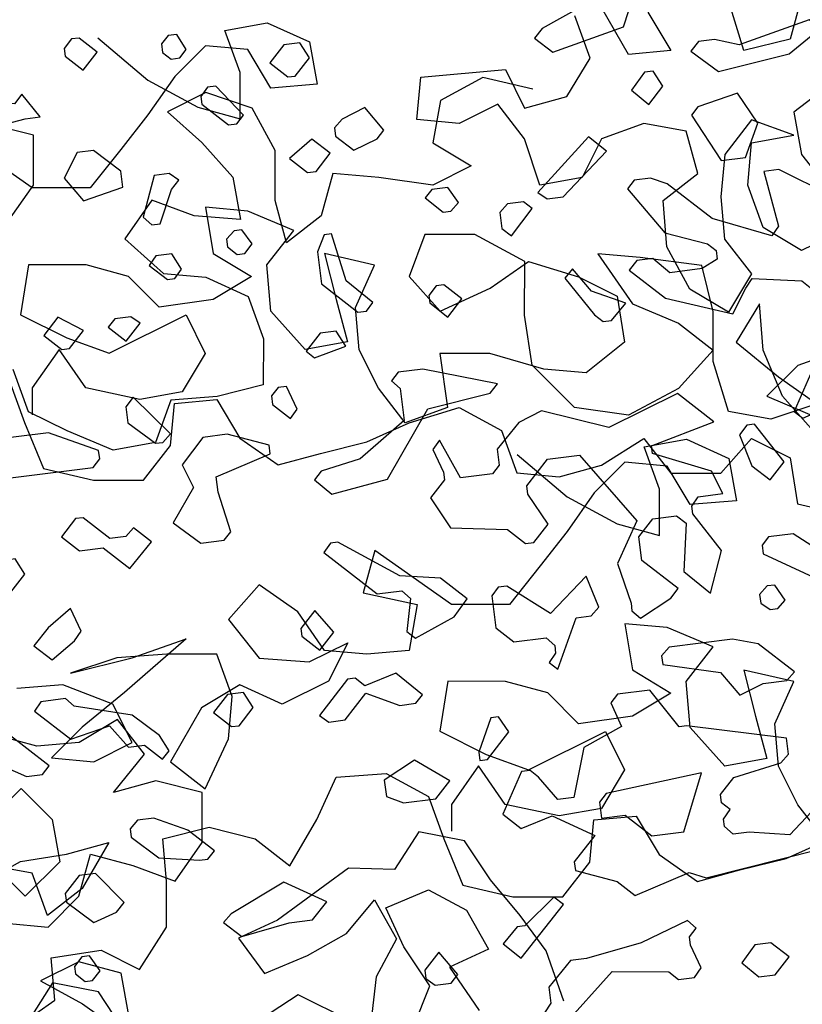
# Model space of a CAD drawing. Units: inches. Extents: x 102 to 8618, y 0 to 892.
# Drawn here: x 158 to 159, y 182 to 182 of the extents above; entities that cross this region are included whole.
import ezdxf

# ---------------------------------------------------------------- set-up
doc = ezdxf.new("R2010")
doc.units = ezdxf.units.IN
doc.header["$MEASUREMENT"] = 0
doc.layers.add('1', color=22, linetype='Continuous', lineweight=30)
doc.layers.add('AMBIENTACION', color=1, linetype='Continuous')
doc.layers.add('CHILCO', color=114, linetype='Continuous')

# ---------------------------------------------------------------- blocks, each defined once
blk = doc.blocks.new('ARBOL ELEV-02')
at = {"layer": 'AMBIENTACION', "color": 72}
for p, q in [((0.16538, 4.10354), (0.15404, 4.14054)), ((0.20809, 4.14333), (0.19953, 4.11205)), ((0.08004, 4.10078), (0.06015, 4.13493)), ((0.09429, 4.13206), (0.11133, 4.10359)), ((-0.21849, 4.11853), (-0.1872, 4.12419)), ((-0.1872, 4.12419), (-0.15592, 4.10994)), ((0.05159, 4.09796), (0.04024, 4.12926)), ((-0.20714, 4.08723), (-0.21849, 4.11853)), ((-0.31238, 4.11293), (-0.27542, 4.0816)), ((-0.15592, 4.10994), (-0.15025, 4.07864)), ((0.19953, 4.11205), (0.16538, 4.10354)), ((-0.23273, 4.10717), (-0.25551, 4.08443)), ((-0.20144, 4.10429), (-0.23273, 4.10717)), ((-0.1844, 4.07583), (-0.20144, 4.10429)), ((0.11133, 4.10359), (0.08004, 4.10078)), ((0.03449, 4.06953), (0.05159, 4.09796)), ((-0.20717, 4.05309), (-0.20714, 4.08723)), ((-0.0736, 4.08385), (-0.01101, 4.08948)), ((-0.01101, 4.08948), (0.00319, 4.06102)), ((-0.25551, 4.08443), (-0.27545, 4.056)), ((-0.27542, 4.0816), (-0.23846, 4.06165)), ((-0.15025, 4.07864), (-0.1844, 4.07583)), ((-0.07647, 4.05256), (-0.0736, 4.08385)), ((-0.02767, 4.08364), (-0.05898, 4.0666)), ((0.0093, 4.07507), (-0.02767, 4.08364)), ((-0.23251, 4.07245), (-0.26097, 4.05825)), ((-0.19838, 4.06104), (-0.23251, 4.07245)), ((0.22795, 4.07788), (0.20232, 4.05799)), ((-0.05898, 4.0666), (-0.0647, 4.03531)), ((0.00319, 4.06102), (0.03449, 4.06953)), ((-0.26097, 4.05825), (-0.23538, 4.03547)), ((-0.23846, 4.06165), (-0.20717, 4.05309)), ((-0.18134, 4.02973), (-0.19838, 4.06104)), ((-0.01672, 4.06388), (-0.04518, 4.04969)), ((0.00317, 4.03826), (-0.01672, 4.06388)), ((0.20232, 4.05799), (0.20798, 4.02669)), ((-0.27545, 4.056), (-0.29538, 4.03041)), ((-0.04518, 4.04969), (-0.07647, 4.05256)), ((0.09137, 4.04956), (0.06007, 4.03821)), ((0.12266, 4.04384), (0.09137, 4.04956)), ((0.17103, 4.05233), (0.15109, 4.02675)), ((0.20231, 4.04092), (0.17103, 4.05233)), ((1.17301, 4.041), (1.13888, 4.04957)), ((0.13116, 4.01254), (0.12266, 4.04384)), ((-0.36084, 4.00202), (-0.4177, 4.0419)), ((-0.23538, 4.03547), (-0.21265, 4.00984)), ((-0.0647, 4.03531), (-0.03626, 4.01822)), ((0.01452, 4.00411), (0.00317, 4.03826)), ((0.06007, 4.03821), (0.04582, 4.00977)), ((0.16814, 4.00397), (0.17101, 4.03526)), ((0.17101, 4.03526), (0.20231, 4.04092)), ((1.17298, 4.00402), (1.17301, 4.041)), ((-0.29538, 4.03041), (-0.31817, 4.00199)), ((-0.18137, 3.99275), (-0.18134, 4.02973)), ((0.15109, 4.02675), (0.14822, 3.99546)), ((0.20798, 4.02669), (0.22788, 4.00107)), ((-0.03626, 4.01822), (-0.06473, 4.00402)), ((-0.21265, 4.00984), (-0.20699, 3.97855)), ((-0.13868, 4.01262), (-0.14725, 3.98134)), ((-0.10455, 4.00975), (-0.13868, 4.01262)), ((-0.06473, 4.00402), (-0.10455, 4.00975)), ((0.04582, 4.00977), (0.01452, 4.00411)), ((0.10554, 3.99265), (0.13116, 4.01254)), ((-0.31817, 4.00199), (-0.36084, 4.00202)), ((0.17949, 3.97267), (0.16814, 4.00397)), ((1.15304, 3.97559), (1.17298, 4.00402)), ((-0.27241, 3.99283), (-0.29235, 3.9644)), ((-0.24112, 3.98142), (-0.27241, 3.99283)), ((-0.17287, 3.96145), (-0.18137, 3.99275)), ((0.10835, 3.95851), (0.10554, 3.99265)), ((0.14822, 3.99546), (0.15103, 3.96416)), ((-0.20155, 3.98481), (-0.23284, 3.98768)), ((-0.23284, 3.98768), (-0.22718, 3.95354)), ((-0.16742, 3.97055), (-0.20155, 3.98481)), ((-0.20699, 3.97855), (-0.24112, 3.98142)), ((-0.14725, 3.98134), (-0.17287, 3.96145)), ((-0.18736, 3.94497), (-0.16742, 3.97055)), ((0.20792, 3.95557), (0.17949, 3.97267)), ((0.23638, 3.96977), (0.20792, 3.95557)), ((-0.29235, 3.9644), (-0.26392, 3.93877)), ((-0.0707, 3.96762), (-0.08211, 3.93634)), ((-0.03372, 3.96759), (-0.0707, 3.96762)), ((0.00324, 3.94764), (-0.03372, 3.96759)), ((0.15103, 3.96416), (0.17092, 3.93854)), ((0.12539, 3.9272), (0.10835, 3.95851)), ((-0.22718, 3.95354), (-0.19875, 3.93645)), ((-0.10771, 3.9449), (-0.14468, 3.95347)), ((-0.14468, 3.95347), (-0.13618, 3.91932)), ((-0.02238, 3.92775), (0.00609, 3.94764)), ((0.00321, 3.90781), (0.00324, 3.94764)), ((0.00609, 3.94764), (0.04306, 3.93622)), ((0.08859, 3.95041), (0.0573, 3.95328)), ((0.0573, 3.95328), (0.08287, 3.91627)), ((0.1341, 3.94468), (0.08859, 3.95041)), ((-0.36374, 3.94513), (-0.36946, 3.90815)), ((-0.32107, 3.94509), (-0.36374, 3.94513)), ((-0.28978, 3.93653), (-0.32107, 3.94509)), ((-0.18455, 3.91083), (-0.18736, 3.94497)), ((-0.12196, 3.91362), (-0.10771, 3.9449)), ((0.14261, 3.91053), (0.1341, 3.94468)), ((-0.26704, 3.91375), (-0.28978, 3.93653)), ((-0.26392, 3.93877), (-0.23263, 3.9359)), ((-0.23263, 3.9359), (-0.20135, 3.92165)), ((-0.19875, 3.93645), (-0.22721, 3.9194)), ((-0.08211, 3.93634), (-0.05937, 3.91072)), ((0.04306, 3.93622), (0.0715, 3.92197)), ((0.17092, 3.93854), (0.15383, 3.91011)), ((-0.05937, 3.91072), (-0.02238, 3.92775)), ((0.15383, 3.91011), (0.12539, 3.9272)), ((-0.22721, 3.9194), (-0.26704, 3.91375)), ((-0.20135, 3.92165), (-0.19, 3.89034)), ((-0.13618, 3.91932), (-0.12767, 3.88802)), ((0.0715, 3.92197), (0.07715, 3.88783)), ((-0.11914, 3.88232), (-0.12196, 3.91362)), ((0.08287, 3.91627), (0.11699, 3.90202)), ((0.17675, 3.91619), (0.15965, 3.88776)), ((0.17956, 3.88205), (0.17675, 3.91619)), ((-0.36946, 3.90815), (-0.33534, 3.89105)), ((-0.30406, 3.87965), (-0.24713, 3.90804)), ((-0.24713, 3.90804), (-0.23294, 3.87958)), ((-0.15897, 3.88236), (-0.18455, 3.91083)), ((0.00886, 3.87083), (0.00321, 3.90781)), ((0.14257, 3.87355), (0.14261, 3.91053)), ((0.11699, 3.90202), (0.14258, 3.88208)), ((-0.33534, 3.89105), (-0.30406, 3.87965)), ((-0.19, 3.89034), (-0.19003, 3.8562)), ((-0.34104, 3.88252), (-0.36098, 3.8541)), ((-0.32115, 3.85406), (-0.34104, 3.88252)), ((-0.12767, 3.88802), (-0.15897, 3.88236)), ((-0.10494, 3.85386), (-0.11914, 3.88232)), ((0.07715, 3.88783), (0.04869, 3.8651)), ((0.14258, 3.88208), (0.11695, 3.85366)), ((0.15965, 3.88776), (0.19092, 3.86212)), ((0.19375, 3.8479), (0.17956, 3.88205)), ((0.23646, 3.882), (0.20515, 3.87065)), ((-0.23294, 3.87958), (-0.25003, 3.85115)), ((-0.02242, 3.87939), (-0.0594, 3.87942)), ((-0.0594, 3.87942), (-0.05375, 3.83959)), ((0.0174, 3.86797), (-0.02242, 3.87939)), ((-0.36358, 3.83645), (-0.37493, 3.86775)), ((0.04013, 3.8395), (0.00886, 3.87083)), ((0.04869, 3.8651), (0.0174, 3.86797)), ((0.15392, 3.83656), (0.14257, 3.87355)), ((0.20515, 3.87065), (0.18238, 3.84791)), ((0.19092, 3.86212), (0.21935, 3.84218)), ((-0.37804, 3.8598), (-0.36669, 3.8285)), ((-0.36098, 3.8541), (-0.36099, 3.83418)), ((-0.28133, 3.84549), (-0.32115, 3.85406)), ((-0.19003, 3.8562), (-0.22418, 3.8477)), ((-0.08505, 3.82824), (-0.10494, 3.85386)), ((0.11695, 3.85366), (0.07995, 3.83378)), ((-0.25003, 3.85115), (-0.28133, 3.84549)), ((-0.22418, 3.8477), (-0.25832, 3.84489)), ((0.18238, 3.84791), (0.22219, 3.8308)), ((0.21649, 3.82227), (0.19375, 3.8479)), ((-0.25832, 3.84489), (-0.26973, 3.81361)), ((-0.2586, 3.81133), (-0.25573, 3.84262)), ((-0.25573, 3.84262), (-0.22443, 3.84544)), ((-0.22443, 3.84544), (-0.20739, 3.81697)), ((-0.05375, 3.83959), (-0.08505, 3.82824)), ((-0.08221, 3.82824), (-0.04522, 3.83958)), ((-0.04522, 3.83958), (-0.01394, 3.82248)), ((0.07995, 3.83378), (0.04013, 3.8395)), ((0.21935, 3.84218), (0.1852, 3.83084)), ((-0.33515, 3.8222), (-0.36358, 3.83645)), ((0.1852, 3.83084), (0.15392, 3.83656)), ((-0.36669, 3.8285), (-0.3525, 3.79435)), ((-0.11351, 3.81404), (-0.08221, 3.82824)), ((-0.30102, 3.80794), (-0.33515, 3.8222)), ((-0.20739, 3.81697), (-0.17896, 3.79703)), ((-0.01394, 3.82248), (-0.00259, 3.79118)), ((0.06, 3.79681), (0.09131, 3.8167)), ((0.09131, 3.8167), (0.1112, 3.79108)), ((0.14819, 3.79104), (0.17097, 3.81663)), ((0.17097, 3.81663), (0.1994, 3.80238)), ((-0.26973, 3.81361), (-0.30102, 3.80794)), ((-0.27854, 3.78574), (-0.2586, 3.81133)), ((-0.14766, 3.80554), (-0.11351, 3.81404)), ((0.09156, 3.81043), (0.12286, 3.81609)), ((0.10291, 3.77913), (0.09156, 3.81043)), ((0.12286, 3.81609), (0.15414, 3.80184)), ((-0.17896, 3.79703), (-0.14766, 3.80554)), ((-0.00232, 3.80483), (0.03463, 3.7735)), ((0.15414, 3.80184), (0.1598, 3.77054)), ((0.1994, 3.80238), (0.20506, 3.76823)), ((0.0287, 3.78831), (0.06, 3.79681)), ((0.07733, 3.79906), (0.05455, 3.77633)), ((0.10862, 3.79619), (0.07733, 3.79906)), ((0.12566, 3.76773), (0.10862, 3.79619)), ((-0.3525, 3.79435), (-0.31552, 3.78578)), ((-0.00259, 3.79118), (0.0287, 3.78831)), ((0.1112, 3.79108), (0.14819, 3.79104)), ((-0.31552, 3.78578), (-0.27854, 3.78574)), ((0.05455, 3.77633), (0.03461, 3.7479)), ((0.03463, 3.7735), (0.0716, 3.75355)), ((0.10288, 3.74499), (0.10291, 3.77913)), ((0.1598, 3.77054), (0.12566, 3.76773)), ((0.20506, 3.76823), (0.24204, 3.75966)), ((0.0716, 3.75355), (0.10288, 3.74499)), ((0.03461, 3.7479), (0.01467, 3.72231)), ((-0.10764, 3.7338), (-0.11621, 3.70252)), ((-0.05078, 3.69392), (-0.10764, 3.7338)), ((0.01467, 3.72231), (-0.00811, 3.69388)), ((-0.19301, 3.70828), (-0.21579, 3.6827)), ((-0.16458, 3.68834), (-0.19301, 3.70828)), ((-0.11621, 3.70252), (-0.07639, 3.69395)), ((-0.07639, 3.69395), (-0.08211, 3.65981)), ((-0.00811, 3.69388), (-0.05078, 3.69392)), ((-0.14469, 3.65987), (-0.16458, 3.68834)), ((-0.21579, 3.6827), (-0.19306, 3.65423)), ((0.10851, 3.67671), (0.07722, 3.67958)), ((0.07722, 3.67958), (0.08288, 3.64544)), ((0.14263, 3.66245), (0.10851, 3.67671)), ((-0.2471, 3.6685), (-0.29265, 3.62871)), ((-0.28694, 3.65431), (-0.2471, 3.6685)), ((-0.15608, 3.65135), (-0.12762, 3.66555)), ((-0.12762, 3.66555), (-0.14187, 3.63711)), ((-0.26133, 3.65713), (-0.29832, 3.65432)), ((-0.22435, 3.6571), (-0.26133, 3.65713)), ((-0.213, 3.6258), (-0.22435, 3.6571)), ((-0.1134, 3.657), (-0.14469, 3.65987)), ((-0.08211, 3.65981), (-0.1134, 3.657)), ((0.1227, 3.63687), (0.14263, 3.66245)), ((-0.29832, 3.65432), (-0.33247, 3.64298)), ((-0.33247, 3.64298), (-0.28694, 3.65431)), ((-0.19306, 3.65423), (-0.15608, 3.65135)), ((0.08288, 3.64544), (0.11131, 3.62834)), ((0.20235, 3.6368), (0.16538, 3.64536)), ((0.16538, 3.64536), (0.17388, 3.61122)), ((-0.33816, 3.63445), (-0.3723, 3.63163)), ((-0.30119, 3.62019), (-0.33816, 3.63445)), ((-0.2073, 3.63433), (-0.23577, 3.61728)), ((-0.17602, 3.62007), (-0.2073, 3.63433)), ((-0.14187, 3.63711), (-0.17602, 3.62007)), ((-0.05368, 3.63703), (-0.05941, 3.60005)), ((-0.01101, 3.63699), (-0.05368, 3.63703)), ((0.02028, 3.62843), (-0.01101, 3.63699)), ((0.12551, 3.60273), (0.1227, 3.63687)), ((0.1881, 3.60552), (0.20235, 3.6368)), ((-0.29265, 3.62871), (-0.32397, 3.60314)), ((0.04301, 3.60565), (0.02028, 3.62843)), ((0.11131, 3.62834), (0.08285, 3.6113)), ((-0.287, 3.59173), (-0.30119, 3.62019)), ((-0.21587, 3.59451), (-0.213, 3.6258)), ((-0.23577, 3.61728), (-0.25856, 3.57748)), ((0.08285, 3.6113), (0.04301, 3.60565)), ((0.17388, 3.61122), (0.18238, 3.57992)), ((0.19091, 3.57422), (0.1881, 3.60552)), ((1.23507, 3.60882), (1.2066, 3.59178)), ((1.25496, 3.5832), (1.23507, 3.60882)), ((-0.32397, 3.60314), (-0.34675, 3.5804)), ((-0.05941, 3.60005), (-0.02528, 3.58295)), ((0.006, 3.57155), (0.06292, 3.59994)), ((0.06292, 3.59994), (0.07712, 3.57148)), ((0.15109, 3.57426), (0.12551, 3.60273)), ((-0.31546, 3.57753), (-0.287, 3.59173)), ((-0.23298, 3.55754), (-0.21587, 3.59451)), ((1.17531, 3.58896), (1.14402, 3.59752)), ((1.2066, 3.59178), (1.17531, 3.58896)), ((-0.34675, 3.5804), (-0.31546, 3.57753)), ((-0.25856, 3.57748), (-0.23298, 3.55754)), ((-0.02528, 3.58295), (0.006, 3.57155)), ((0.18238, 3.57992), (0.15109, 3.57426)), ((1.23217, 3.55477), (1.25496, 3.5832)), ((-0.13625, 3.56599), (-0.09926, 3.5688)), ((-0.09926, 3.5688), (-0.06798, 3.5517)), ((-0.03098, 3.57442), (-0.05092, 3.54599)), ((-0.01109, 3.54596), (-0.03098, 3.57442)), ((0.07712, 3.57148), (0.06002, 3.54305)), ((0.20511, 3.54576), (0.19091, 3.57422)), ((-0.1505, 3.53471), (-0.13625, 3.56599)), ((1.26347, 3.56328), (1.23217, 3.55477)), ((1.2976, 3.55471), (1.26347, 3.56328)), ((1.14112, 3.53494), (1.1639, 3.55768)), ((1.1639, 3.55768), (1.18664, 3.5349)), ((1.29757, 3.51773), (1.2976, 3.55471)), ((-0.06798, 3.5517), (-0.05663, 3.5204)), ((-0.05092, 3.54599), (-0.05094, 3.52608)), ((0.02873, 3.53739), (-0.01109, 3.54596)), ((0.06002, 3.54305), (0.02873, 3.53739)), ((0.225, 3.52014), (0.20511, 3.54576)), ((-0.17044, 3.50059), (-0.1505, 3.53471)), ((0.05145, 3.50323), (0.05433, 3.53452)), ((0.05433, 3.53452), (0.08562, 3.53733)), ((0.08562, 3.53733), (0.10266, 3.50887)), ((1.18664, 3.5349), (1.1923, 3.5036)), ((-0.2643, 3.52059), (-0.23016, 3.52909)), ((-0.23016, 3.52909), (-0.19603, 3.52052)), ((1.45773, 3.52577), (1.43986, 3.49782)), ((1.49169, 3.5191), (1.45773, 3.52577)), ((-0.33543, 3.50927), (-0.30413, 3.51778)), ((-0.30413, 3.51778), (-0.32408, 3.48366)), ((-0.26149, 3.48929), (-0.2643, 3.52059)), ((-0.19603, 3.52052), (-0.17044, 3.50059)), ((-0.05663, 3.5204), (-0.04244, 3.48625)), ((0.19654, 3.50594), (0.22785, 3.52014)), ((1.51079, 3.4901), (1.49169, 3.5191)), ((1.27763, 3.4893), (1.29757, 3.51773)), ((-0.40658, 3.48373), (-0.36958, 3.50361)), ((-0.36958, 3.50361), (-0.33543, 3.50927)), ((0.03152, 3.47764), (0.05145, 3.50323)), ((0.10266, 3.50887), (0.13109, 3.48893)), ((0.1624, 3.49744), (0.19654, 3.50594)), ((1.1923, 3.5036), (1.16667, 3.47802)), ((1.2065, 3.47798), (1.21506, 3.50927)), ((1.21506, 3.50927), (1.24635, 3.50071)), ((-0.36105, 3.49507), (-0.39234, 3.50079)), ((0.13109, 3.48893), (0.1624, 3.49744)), ((1.16667, 3.47802), (1.14394, 3.5008)), ((1.24635, 3.50071), (1.27763, 3.4893)), ((1.40574, 3.49879), (1.35341, 3.46044)), ((1.43986, 3.49782), (1.40574, 3.49879)), ((-0.3497, 3.46377), (-0.36105, 3.49507)), ((-0.26152, 3.45515), (-0.26149, 3.48929)), ((1.53281, 3.46386), (1.51079, 3.4901)), ((-0.32408, 3.48366), (-0.3497, 3.46377)), ((-0.04244, 3.48625), (-0.00547, 3.47768)), ((1.43336, 3.46954), (1.46505, 3.48287)), ((1.46505, 3.48287), (1.49308, 3.46784)), ((-0.00547, 3.47768), (0.03152, 3.47764)), ((1.18372, 3.45525), (1.2065, 3.47798)), ((1.40436, 3.45045), (1.42499, 3.47547)), ((1.42499, 3.47547), (1.44124, 3.44655)), ((1.44677, 3.4407), (1.43336, 3.46954)), ((1.49308, 3.46784), (1.50933, 3.43891)), ((1.35341, 3.46044), (1.32457, 3.44703)), ((1.55198, 3.4377), (1.53281, 3.46386)), ((-0.28146, 3.42388), (-0.26152, 3.45515)), ((1.15243, 3.45812), (1.18372, 3.45525)), ((1.32457, 3.44703), (1.34375, 3.42087)), ((1.37543, 3.4342), (1.40436, 3.45045)), ((1.44124, 3.44655), (1.42621, 3.41852)), ((-0.34688, 3.43247), (-0.3099, 3.43813)), ((-0.3099, 3.43813), (-0.28146, 3.42388)), ((1.46586, 3.4117), (1.44677, 3.4407)), ((1.50933, 3.43891), (1.48048, 3.42551)), ((1.56514, 3.40032), (1.55198, 3.4377)), ((-0.34407, 3.40118), (-0.34688, 3.43247)), ((1.34375, 3.42087), (1.37543, 3.4342)), ((1.20646, 3.42962), (1.178, 3.41542)), ((1.23774, 3.42106), (1.20646, 3.42962)), ((1.48048, 3.42551), (1.50234, 3.39358)), ((1.2434, 3.38976), (1.23774, 3.42106)), ((1.42621, 3.41852), (1.42239, 3.38448)), ((1.18702, 3.41389), (1.16914, 3.38594)), ((1.178, 3.41542), (1.20927, 3.39833)), ((1.22098, 3.40723), (1.18702, 3.41389)), ((1.45359, 3.38074), (1.46586, 3.4117)), ((1.24007, 3.37822), (1.22098, 3.40723)), ((-0.37253, 3.38129), (-0.34407, 3.40118)), ((1.20927, 3.39833), (1.2377, 3.37839))]:
    blk.add_line(p, q, dxfattribs=at)
blk = doc.blocks.new('A$C00F52875')
at = {"color": 30}
for points in [[(230.83, 775.66), (217.63, 777.32), (216.64, 778.6), (216.8, 779.88), (224.34, 782.53), (232.86, 781.46)], [(137.39, 819.19), (131.79, 812.54), (125.38, 810.9), (124.1, 809.91), (123.94, 808.63), (126.21, 807.19), (131.04, 806.58), (133.61, 808.71), (136.03, 808.4), (137.14, 806.96), (131.71, 802.75), (121.61, 800.42), (119.64, 804.27), (118.67, 805.69), (111.26, 805.33), (109.99, 804.34)], [(106.83, 818.15), (114.68, 822.06), (116.95, 821.77), (114.75, 813.54), (115.73, 812.12), (124.71, 814.74), (131.43, 819.94), (133.98, 820.78), (136.4, 820.47), (137.39, 819.19)]]:
    blk.add_lwpolyline(points, dxfattribs=at)
at = {"color": 42}
for points in [[(144.72, 847.54), (144.58, 846.41), (150.24, 843.24), (151.35, 841.8), (148.63, 839.69), (138.01, 843.49), (136.35, 848.6), (138.92, 850.73), (143.91, 851.4), (146.02, 848.68), (144.72, 847.54)], [(124.36, 841.61), (126.77, 841.3), (127.89, 839.86), (123.75, 836.78), (113.12, 839.42), (109.86, 842.14), (108.74, 843.58), (110.16, 844.55), (120.65, 840.78), (124.36, 841.61)], [(207.35, 840.93), (207.19, 839.65), (205.91, 838.66), (204.63, 838.82), (203.64, 840.1), (205.08, 842.37), (206.36, 842.21), (207.35, 840.93)], [(221.97, 840.24), (221.83, 839.1), (219.11, 836.99), (217, 839.71), (219.72, 841.82), (220.86, 841.68), (221.97, 840.24)], [(191.12, 838.08), (188.4, 835.97), (187.27, 836.11), (185.16, 838.83), (186.6, 841.1), (189.01, 840.79), (191.12, 838.08)], [(136.81, 833.98), (134.23, 831.85), (132.12, 834.57), (133.56, 836.84), (134.84, 836.68), (136.81, 833.98)], [(201.44, 833.02), (201.3, 831.89), (197.3, 828.79), (196.03, 828.95), (195.03, 830.23), (199.19, 834.6), (200.47, 834.44), (201.44, 833.02)], [(127.82, 830.21), (123.36, 823.42), (119.67, 823.88), (117.86, 829.01), (120.89, 833.54), (126.83, 831.49), (127.82, 830.21)], [(237.97, 832.16), (239.09, 830.72), (245.21, 831.24), (247.32, 828.52), (247.16, 827.25), (245.74, 826.27), (237.5, 828.47), (236.22, 827.47), (227.85, 829.69), (225.58, 829.97), (228.32, 833.38), (229.43, 831.94), (237.97, 832.16)], [(181.38, 828.34), (181.22, 827.07), (178.5, 824.96), (174.97, 826.7), (173.98, 827.98), (176.86, 831.37), (180.25, 829.64), (181.38, 828.34)], [(149.46, 817.67), (147.04, 817.97), (140.56, 824.85), (143.28, 826.96), (150.88, 818.64), (149.46, 817.67)], [(221.96, 820.77), (219.08, 817.38), (213.14, 819.43), (213.45, 821.84), (217.59, 824.93), (220, 824.62), (221.96, 820.77)], [(210.12, 814.91), (208.82, 813.77), (207.54, 813.93), (205.88, 819.05), (204.77, 820.49), (206.19, 821.46), (208.46, 821.17), (210.12, 814.91)], [(167.79, 817.8), (165.07, 815.69), (163.94, 815.84), (162.8, 817.13), (164.39, 819.39), (166.8, 819.08), (167.79, 817.8)], [(156.55, 815.62), (156.25, 813.2), (154.81, 812.09), (151.73, 816.23), (153.01, 817.22), (155.42, 816.91), (156.55, 815.62)], [(183.93, 809.71), (183.32, 804.88), (177.89, 800.66), (176.61, 800.82), (175.62, 802.1), (179.63, 805.35), (181.82, 812.42), (182.96, 812.28), (183.93, 809.71)], [(197.58, 811.59), (197.44, 810.45), (196, 809.33), (194.86, 809.48), (193.75, 810.92), (195.31, 813.03), (196.45, 812.88), (197.58, 811.59)], [(209.2, 807.67), (206.48, 805.56), (205.35, 805.7), (204.37, 807.12), (205.82, 809.39), (208.23, 809.09), (209.2, 807.67)], [(142.35, 800.25), (141.07, 799.26), (139.8, 799.42), (137.67, 801.99), (142.8, 803.8), (145.68, 807.18), (146.8, 805.74), (142.35, 800.25)], [(167.24, 803.16), (167.1, 802.03), (164.38, 799.92), (162.27, 802.63), (164.99, 804.74), (166.12, 804.6), (167.24, 803.16)], [(215.38, 798.38), (212.67, 796.27), (210.56, 798.99), (211.98, 799.96), (214.39, 799.66), (215.38, 798.38)], [(222.32, 795.05), (221.18, 795.19), (219.08, 797.91), (222.93, 799.88), (225.04, 797.16), (222.32, 795.05)], [(185.65, 794.78), (184.37, 793.78), (179.69, 795.53), (181.13, 797.8), (183.54, 797.5), (185.65, 794.78)], [(112.39, 785.72), (111.11, 784.72), (99.49, 789.8), (104.77, 792.74), (109.6, 792.13), (112.39, 785.72)], [(172.83, 790.34), (171.53, 789.2), (170.92, 784.38), (177.55, 778.64), (183.37, 776.75), (184.37, 775.47), (181.79, 773.34), (173.42, 775.55), (167.39, 786.12), (158.03, 788.46), (156.91, 789.9), (168.15, 792.08), (171.84, 791.62), (172.83, 790.34)], [(150.34, 785.83), (153.73, 784.1), (156.97, 780.08), (156.66, 777.67), (157.66, 776.39), (162.48, 775.78), (165.65, 781.44), (166.62, 780.02), (165.04, 776.61), (164.9, 775.48), (167, 772.76), (163.98, 768.24), (155.44, 768.02), (152.73, 765.91), (151.45, 766.07), (149.34, 768.79), (152.36, 773.31), (152.52, 774.59), (149.42, 778.58), (144.6, 779.19), (135.99, 769.32), (138.93, 762.89), (136.88, 756.95), (136.74, 755.81), (135.44, 754.68), (130.92, 757.7), (129.8, 759.14), (135.24, 763.36), (135.69, 766.91), (133.58, 769.63), (130.03, 770.07), (128.59, 768.96), (128.97, 761.7), (124.96, 758.46), (123.32, 764.86), (127.62, 770.38), (127.76, 771.51), (126.79, 772.94), (123.1, 773.4), (124.82, 776.79), (133.66, 779.42), (133.81, 780.56), (124.46, 784.19), (129.9, 788.41), (140.22, 783.35), (150.34, 785.83)], [(190.86, 788.06), (190.7, 786.78), (187.98, 784.68), (187.01, 786.1), (188.59, 789.5), (189.87, 789.34), (190.86, 788.06)], [(212.42, 784.04), (208.28, 780.96), (207.14, 781.1), (206.01, 782.4), (211.61, 787.89), (212.72, 786.45), (212.42, 784.04)], [(120.61, 782.23), (118.72, 777.56), (116, 775.45), (113.89, 778.17), (118.35, 783.81), (119.49, 783.66), (120.61, 782.23)], [(204.27, 777.71), (202.54, 774.33), (205.62, 769.03), (201.48, 765.95), (197.93, 766.4), (196.94, 767.68), (198.85, 773.64), (199.13, 775.91), (191.06, 779.38), (191.22, 780.66), (197.49, 782.32), (201.18, 781.85), (204.27, 777.71)], [(222.37, 766.92), (219.65, 764.81), (216.1, 765.26), (212.11, 762.16), (208.86, 766.17), (211.58, 768.28), (212.72, 766.98), (215.13, 766.68), (219.13, 769.78), (220.26, 769.64), (222.37, 766.92)], [(117.21, 765.64), (117.05, 764.36), (106.78, 759.6), (99.24, 758.1), (97.96, 758.26), (95.85, 760.98), (98.57, 763.09), (104.68, 762.32), (112.53, 767.38), (116.22, 766.91), (117.21, 765.64)], [(182.99, 764.54), (174.99, 758.34), (171.3, 758.8), (170, 757.67), (170.53, 752.7), (169.25, 751.71), (163.45, 754.89), (161.48, 757.59), (165.48, 760.69), (171.59, 761.07), (180.88, 766.1), (182.01, 765.96), (182.99, 764.54)], [(232.69, 760.71), (232.39, 758.3), (229.98, 758.6), (227.87, 761.32), (229.31, 763.59), (230.58, 763.43), (232.69, 760.71)], [(155.52, 759.5), (156.8, 759.34), (157.79, 758.06), (157.18, 753.23), (154.46, 751.12), (149.64, 751.73), (148.34, 750.6), (148.2, 749.46), (149.17, 748.04), (147.89, 747.05), (145.11, 754.75), (142.84, 755.04), (141.71, 756.34), (143.6, 761), (148.95, 755.42), (155.52, 759.5)], [(117.57, 758.23), (117.41, 756.96), (115.99, 755.98), (114.86, 756.13), (113.72, 757.42), (115.3, 759.67), (116.44, 759.53), (117.57, 758.23)], [(186.31, 752), (183.59, 749.89), (181.48, 752.61), (184.34, 755.86), (186.45, 753.14), (186.31, 752)], [(226.5, 750.53), (223.79, 748.42), (220.4, 751.3), (219.42, 752.72), (221.01, 756.13), (224.39, 753.25), (226.5, 750.53)], [(132.28, 749.02), (132.11, 747.74), (123.45, 746.53), (120.57, 743.14), (117.04, 744.89), (113.49, 745.34), (112.36, 746.63), (117.8, 750.85), (121.63, 751.52), (131.14, 750.32), (132.28, 749.02)], [(178.29, 745.66), (179.43, 745.52), (183.65, 740.08), (182.22, 739.1), (179.81, 739.41), (176.71, 743.41), (171.58, 741.6), (169.16, 741.91), (168.17, 743.19), (172.19, 746.43), (176.85, 744.54), (178.29, 745.66)], [(139.9, 742), (138.3, 738.45), (143.95, 735.29), (145.45, 727.74), (147.87, 727.44), (150.75, 730.82), (152.02, 731.81), (153.3, 731.65), (156.1, 725.24), (153.38, 723.13), (148.71, 725.02), (142.29, 722.08), (145.39, 718.09), (145.22, 716.81), (138.96, 715.15), (136.24, 713.04), (128.17, 716.51), (125.61, 715.68), (97.24, 722.87)], [(106.53, 729.05), (113.02, 722.18), (119.12, 722.56), (121.54, 722.25), (122.83, 723.39), (122.98, 724.52), (122, 725.94), (123.28, 726.94), (123.44, 728.21), (121.46, 730.77), (114.38, 732.96), (113.25, 734.26), (113.55, 736.68), (128.5, 738.54), (129.63, 738.39), (134.08, 743.89), (138.91, 743.28), (139.9, 742)], [(199.57, 740.52), (196.85, 738.41), (195.71, 738.55), (193.6, 741.27), (195.04, 743.54), (197.46, 743.24), (199.57, 740.52)], [(226.42, 740.73), (220.98, 736.52), (215.18, 738.55), (212.32, 735.3), (209.91, 735.61), (207.19, 733.5), (206.2, 734.78), (207.64, 737.05), (211.78, 740.13), (220.46, 741.49), (221.75, 742.62), (225.45, 742.15), (226.42, 740.73)], [(159.73, 734.59), (159.57, 733.31), (158.43, 733.46), (155.21, 737.61), (156.79, 739.87), (157.93, 739.72), (159.73, 734.59)], [(234.35, 736.13), (234.04, 733.71), (227.63, 730.92), (225.22, 731.22), (224.23, 732.5), (230.94, 737.71), (233.35, 737.4), (234.35, 736.13)], [(173.6, 727.93), (171.03, 726.96), (166.2, 727.57), (164.09, 730.29), (169.38, 733.37), (173.91, 730.35), (173.6, 727.93)], [(212.07, 723.07), (211.91, 721.8), (207.77, 718.71), (201.67, 718.33), (200.39, 718.49), (199.4, 719.77), (203.39, 722.87), (208.53, 724.68), (210.94, 724.37), (212.07, 723.07)], [(221.8, 713.34), (221.64, 712.06), (217.5, 708.98), (214.1, 710.56), (212.98, 712), (217.28, 716.36), (219.7, 716.05), (221.8, 713.34)], [(198.03, 708.98), (195.32, 706.87), (188.22, 708.92), (184.67, 709.37), (182.56, 712.09), (188.99, 715.03), (196.9, 710.28), (198.03, 708.98)], [(143.56, 703.61), (145.97, 703.3), (149.21, 699.29), (148.91, 696.87), (149.88, 695.45), (147.16, 693.34), (139.7, 701.64), (131.18, 701.56), (129.74, 700.45), (127.33, 700.75), (126.36, 702.17), (127.94, 705.58), (128.1, 706.86), (127.11, 708.14), (128.41, 709.27), (135.34, 705.94), (143.56, 703.61)], [(120.25, 702.94), (117.68, 700.82), (115.26, 701.12), (113.15, 703.84), (115.87, 705.95), (118.29, 705.64), (120.25, 702.94)], [(167.69, 700.56), (166.27, 699.58), (163.86, 699.89), (162.86, 701.17), (165.74, 704.55), (167.85, 701.83), (167.69, 700.56)], [(220.42, 702.4), (220.28, 701.27), (218.84, 700.15), (217.71, 700.3), (216.59, 701.73), (218.17, 703.99), (219.31, 703.84), (220.42, 702.4)], [(194.62, 692.25), (191.9, 690.14), (188.66, 693), (182.55, 692.62), (181.28, 692.78), (179.98, 691.65), (178.86, 693.09), (179.01, 694.22), (186.86, 698.14), (193.65, 693.67), (194.62, 692.25)]]:
    blk.add_lwpolyline(points, dxfattribs=at)
at = {"color": 32}
for points in [[(185.44, 821.63), (184.16, 821.79), (182.05, 824.51), (184.77, 826.62), (188.16, 823.74), (185.44, 821.63)], [(153.96, 708.35), (156.09, 705.77), (153.37, 703.66), (147.03, 711.68), (148.47, 712.79), (152.83, 708.49), (153.96, 708.35)]]:
    blk.add_lwpolyline(points, dxfattribs=at)
at = {"layer": '1', "color": 42}
blk.add_lwpolyline([(141.62, 727.07), (141.31, 724.66), (137.76, 725.11), (133.77, 722.01), (128.94, 722.62), (126.31, 731.46), (140.63, 728.35), (141.62, 727.07)], dxfattribs=at)
blk = doc.blocks.new('NOTROPE')
at = {"layer": 'CHILCO', "xscale": 0.7699999999895227, "yscale": 0.7699999999895227, "zscale": 0.7699999999895227}
blk.add_blockref('A$C00F52875', (-404.88, -2.09), dxfattribs=at)

msp = doc.modelspace()

# ---------------------------------------------------------------- block references
at = {"color": 2, "xscale": -0.006396818520883, "yscale": 0.006396818520883, "zscale": 0.006396818520883}
msp.add_blockref('NOTROPE', (156.65796, 178.1932), dxfattribs=at)
at = {"color": 2}
for p in [(156.95897, 178.2134), (158.49185, 178.2134)]:
    msp.add_blockref('ARBOL ELEV-02', p, dxfattribs=at)

doc.saveas('drawing.dxf')
